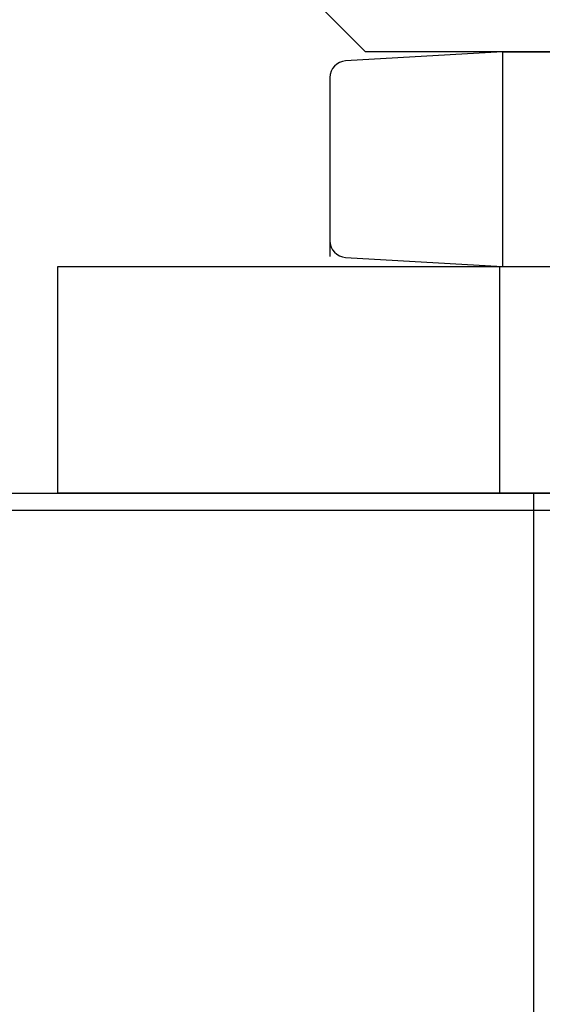
# Model space of a CAD drawing. Extents: x -1 to 19, y -7.5 to 8.8.
# Drawn here: x 2.3 to 2.4, y -2.5 to -2.3 of the extents above; entities that cross this region are included whole.
import ezdxf

# ---------------------------------------------------------------- set-up
doc = ezdxf.new("R2010")
doc.units = 0
doc.header["$MEASUREMENT"] = 0
doc.linetypes.add('HIDDEN', pattern=[0.375, 0.25, -0.125])
for name, color, linetype in [('HDW-PIVOTCLAMPS', 7, 'Continuous'), ('PIVOTCLAMPS2', 7, 'Continuous'), ('SPRING', 7, 'Continuous'), ('TOPPLATE', 7, 'Continuous')]:
    doc.layers.add(name, color=color, linetype=linetype)

msp = doc.modelspace()

# ---------------------------------------------------------------- linework, layer by layer
at = {"layer": 'HDW-PIVOTCLAMPS', "color": 7, "linetype": 'Continuous'}
for p in [(2.347093619616958, -2.284718793063013), (2.460093618397997, -2.296018809814921)]:
    msp.add_line(p, (2.358393618397996, -2.296018809814921), dxfattribs=at)
at = {"layer": 'HDW-PIVOTCLAMPS', "linetype": 'Continuous'}
for p, q in [((2.382570416693972, -2.296018809814921), (2.354880617027567, -2.297631949804705)), ((2.382570416693972, -2.296018809814921), (2.45121681879221, -2.296018809814921)), ((2.352093615596579, -2.300585959841479), (2.352093615596579, -2.332177408774367)), ((2.354880617027567, -2.332339511056415), (2.382570416693972, -2.333952610184423)), ((2.304093618397994, -2.373952609290353), (2.304093618397994, -2.333952610184423)), ((2.304093618397994, -2.333952610184423), (2.616093618397996, -2.333952610184424)), ((2.382570416693972, -2.333952610184423), (2.45121681879221, -2.333952610184423)), ((2.616093618397996, -2.373952609290355), (2.304093618397994, -2.373952609290353))]:
    msp.add_line(p, q, dxfattribs=at)
at = {"layer": 'HDW-PIVOTCLAMPS', "linetype": 'HIDDEN'}
for p, q in [((2.382570416693972, -2.296018809814921), (2.382570416693972, -2.333952610184423)), ((2.38209351993112, -2.373952609290353), (2.382093519931124, -2.333952610184423))]:
    msp.add_line(p, q, dxfattribs=at)
at = {"layer": 'HDW-PIVOTCLAMPS', "linetype": 'Continuous'}
for centre, start, end in [((2.355052621131227, -2.300585959841479), 93.33420283343312, 180.0000621549479), ((2.355052621131227, -2.329386011500827), 180.0000553247587, 266.6664337406505)]:
    msp.add_arc(centre, 0.0029589000623673, start, end, dxfattribs=at)
at = {"layer": 'PIVOTCLAMPS2', "color": 7, "linetype": 'Continuous'}
msp.add_line((2.010093618397994, -2.373952609290354), (3.110093618397993, -2.373952609290354), dxfattribs=at)
at = {"layer": 'PIVOTCLAMPS2', "color": 9, "linetype": 'Continuous'}
msp.add_line((2.388093618397995, -2.498952609290354), (2.388093618397995, -2.373952609290354), dxfattribs=at)
at = {"layer": 'SPRING', "color": 7}
for major_axis, ratio, start_param, end_param in [((1.2529981947, 0.020096202), 0.8450216124137945, 4e-16, 3.141592653589793), ((1.247, 0.02), 0.8450216124137947, 0, 3.14159265358979)]:
    msp.add_ellipse((1.997093618397994, -2.897702609290353), major_axis=major_axis, ratio=ratio, start_param=start_param, end_param=end_param, dxfattribs=at)
at = {"layer": 'TOPPLATE', "color": 1, "linetype": 'Continuous'}
msp.add_line((1.625093618397994, -2.376952609290354), (5.875093618397994, -2.376952609290354), dxfattribs=at)

doc.saveas('drawing.dxf')
